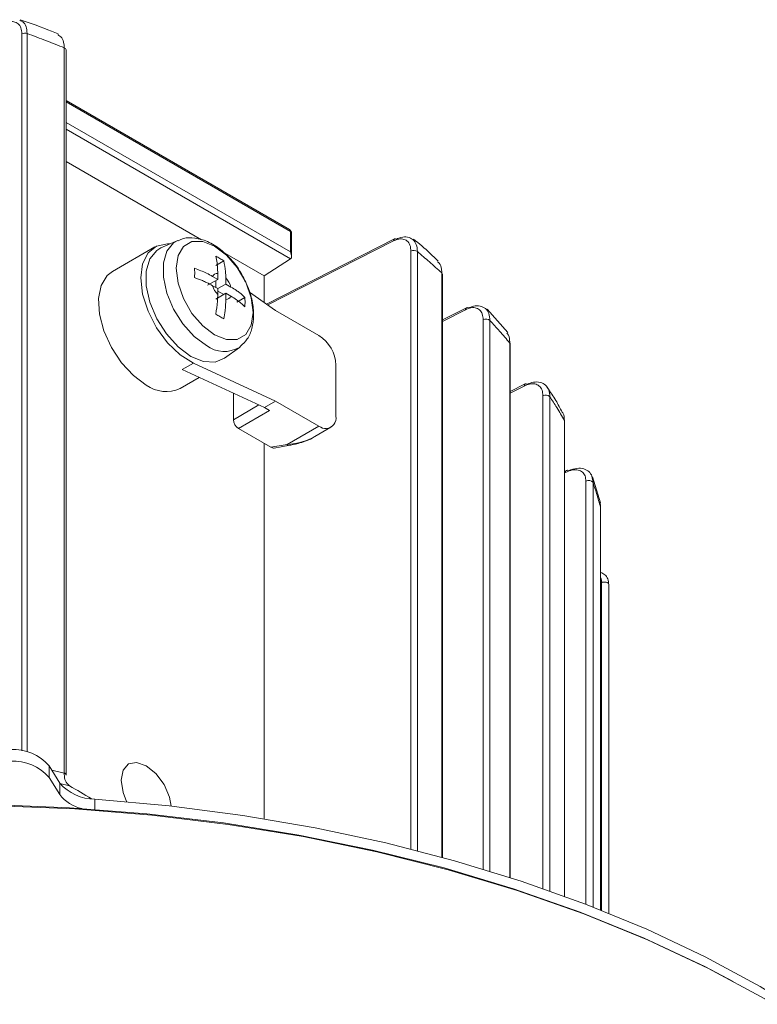
# Model space of a CAD drawing. Units: inches. Extents: x 86 to 194, y 94 to 137.
# Drawn here: x 171 to 181, y 121 to 135 of the extents above; entities that cross this region are included whole.
import ezdxf

# ---------------------------------------------------------------- set-up
doc = ezdxf.new("R2010")
doc.units = ezdxf.units.IN
doc.header["$MEASUREMENT"] = 0

# ---------------------------------------------------------------- blocks, each defined once
blk = doc.blocks.new('block 2')
at = {"color": 7, "lineweight": 15}
blk.add_open_spline([(173.6, 131.068), (173.599, 131.069), (173.598, 131.07), (173.598, 131.072), (173.561, 131.141), (173.509, 131.2), (173.455, 131.255), (173.402, 131.31), (173.346, 131.361), (173.288, 131.402), (173.227, 131.445), (173.164, 131.479), (173.099, 131.501), (173.043, 131.52), (172.987, 131.531), (172.929, 131.534), (172.874, 131.538), (172.819, 131.536), (172.772, 131.513), (172.759, 131.508), (172.748, 131.501), (172.737, 131.494)], degree=3, knots=[0, 0, 0, 0, 1, 1, 1, 2, 2, 2, 3, 3, 3, 4, 4, 4, 5, 5, 5, 6, 6, 6, 7, 7, 7, 7], dxfattribs=at)
blk = doc.blocks.new('block 3')
at = {"color": 7, "lineweight": 15}
blk.add_open_spline([(173.609, 130.01), (173.645, 130.043), (173.68, 130.075), (173.707, 130.114), (173.738, 130.158), (173.758, 130.209), (173.772, 130.263), (173.787, 130.32), (173.796, 130.38), (173.796, 130.442), (173.797, 130.509), (173.789, 130.578), (173.775, 130.649), (173.76, 130.721), (173.737, 130.794), (173.707, 130.865), (173.676, 130.934), (173.638, 131.001), (173.6, 131.068)], degree=3, knots=[0, 0, 0, 0, 1, 1, 1, 2, 2, 2, 3, 3, 3, 4, 4, 4, 5, 5, 5, 6, 6, 6, 6], dxfattribs=at)
blk = doc.blocks.new('block 4')
at = {"color": 7, "lineweight": 15}
blk.add_lwpolyline([(173.387, 129.843), (173.596, 129.996)], dxfattribs=at)
blk = doc.blocks.new('block 5')
at = {"color": 7, "lineweight": 15}
blk.add_lwpolyline([(172.729, 131.497), (172.493, 131.393)], dxfattribs=at)
blk = doc.blocks.new('block 6')
at = {"color": 7, "lineweight": 15}
blk.add_lwpolyline([(172.407, 131.407), (171.813, 131.064)], dxfattribs=at)
blk = doc.blocks.new('block 7')
at = {"color": 7, "lineweight": 15}
blk.add_lwpolyline([(172.763, 129.419), (173.032, 129.574)], dxfattribs=at)
blk = doc.blocks.new('block 8')
at = {"color": 7, "lineweight": 15}
blk.add_lwpolyline([(174.655, 128.742), (174.883, 128.873)], dxfattribs=at)
blk = doc.blocks.new('block 9')
at = {"color": 7, "lineweight": 15}
blk.add_open_spline([(174.283, 128.615), (174.328, 128.625), (174.374, 128.634), (174.42, 128.646), (174.489, 128.663), (174.558, 128.684), (174.618, 128.722), (174.628, 128.728), (174.637, 128.734), (174.647, 128.741)], degree=3, knots=[0, 0, 0, 0, 1, 1, 1, 2, 2, 2, 3, 3, 3, 3], dxfattribs=at)
blk = doc.blocks.new('block 10')
at = {"color": 7, "lineweight": 15}
blk.add_lwpolyline([(174.086, 128.582), (174.283, 128.615)], dxfattribs=at)
blk = doc.blocks.new('block 44')
at = {"color": 7, "lineweight": 15}
blk.add_lwpolyline([(171.162, 123.986), (171.162, 134.177)], dxfattribs=at)
blk = doc.blocks.new('block 46')
at = {"color": 7, "lineweight": 15}
blk.add_lwpolyline([(176.449, 122.83), (176.449, 131.024)], dxfattribs=at)
blk = doc.blocks.new('block 57')
at = {"color": 7, "lineweight": 15}
blk.add_lwpolyline([(177.402, 122.547), (177.402, 130.042)], dxfattribs=at)
blk = doc.blocks.new('block 70')
at = {"color": 7, "lineweight": 15}
blk.add_lwpolyline([(178.165, 122.285), (178.165, 128.96)], dxfattribs=at)
blk = doc.blocks.new('block 71')
at = {"color": 7, "lineweight": 15}
blk.add_open_spline([(171.051, 134.4), (171.02, 134.413), (170.989, 134.426), (170.958, 134.438), (170.815, 134.496), (170.665, 134.548), (170.515, 134.6)], degree=3, knots=[0, 0, 0, 0, 1, 1, 1, 2, 2, 2, 2], dxfattribs=at)
blk = doc.blocks.new('block 72')
at = {"color": 7, "lineweight": 15}
blk.add_lwpolyline([(178.67, 122.092), (178.67, 127.745)], dxfattribs=at)
blk = doc.blocks.new('block 76')
at = {"color": 7, "lineweight": 15}
blk.add_lwpolyline([(178.785, 122.046), (178.785, 126.664)], dxfattribs=at)
blk = doc.blocks.new('block 78')
at = {"color": 7, "lineweight": 15}
blk.add_lwpolyline([(174.299, 131.653), (171.162, 133.465)], dxfattribs=at)
blk = doc.blocks.new('block 82')
at = {"color": 7, "lineweight": 15}
blk.add_open_spline([(176.389, 131.208), (176.314, 131.28), (176.24, 131.353), (176.158, 131.422), (176.121, 131.453), (176.082, 131.484), (176.043, 131.515)], degree=3, knots=[0, 0, 0, 0, 1, 1, 1, 2, 2, 2, 2], dxfattribs=at)
blk = doc.blocks.new('block 83')
at = {"color": 7, "lineweight": 15}
blk.add_lwpolyline([(174.329, 131.279), (174.329, 131.601)], dxfattribs=at)
blk = doc.blocks.new('block 84')
at = {"color": 7, "lineweight": 15}
blk.add_open_spline([(174.329, 131.601), (174.329, 131.622), (174.318, 131.642), (174.299, 131.653)], degree=3, dxfattribs=at)
blk = doc.blocks.new('block 85')
at = {"color": 7, "lineweight": 15}
blk.add_lwpolyline([(175.776, 131.521), (173.976, 130.604)], dxfattribs=at)
blk = doc.blocks.new('block 86')
at = {"color": 7, "lineweight": 15}
blk.add_lwpolyline([(177.367, 130.207), (177.079, 130.532)], dxfattribs=at)
blk = doc.blocks.new('block 88')
at = {"color": 7, "lineweight": 15}
blk.add_lwpolyline([(176.785, 130.553), (176.449, 130.382)], dxfattribs=at)
blk = doc.blocks.new('block 89')
at = {"color": 7, "lineweight": 15}
blk.add_open_spline([(178.131, 129.084), (178.103, 129.14), (178.075, 129.195), (178.042, 129.249), (178.006, 129.31), (177.964, 129.37), (177.922, 129.43)], degree=3, knots=[0, 0, 0, 0, 1, 1, 1, 2, 2, 2, 2], dxfattribs=at)
blk = doc.blocks.new('block 90')
at = {"color": 7, "lineweight": 15}
blk.add_lwpolyline([(177.611, 129.482), (177.402, 129.375)], dxfattribs=at)
blk = doc.blocks.new('block 91')
at = {"color": 7, "lineweight": 15}
blk.add_lwpolyline([(178.671, 127.812), (178.558, 128.177)], dxfattribs=at)
blk = doc.blocks.new('block 92')
at = {"color": 7, "lineweight": 15}
blk.add_lwpolyline([(178.191, 128.267), (178.165, 128.254)], dxfattribs=at)
blk = doc.blocks.new('block 147')
at = {"color": 7, "lineweight": 15}
blk.add_lwpolyline([(173.607, 130.004), (173.6, 129.998), (173.596, 129.996)], dxfattribs=at)
blk = doc.blocks.new('block 148')
at = {"color": 7, "lineweight": 15}
blk.add_lwpolyline([(173.248, 130.171), (173.081, 130.298), (172.93, 130.474), (172.81, 130.681), (172.734, 130.899), (172.707, 131.108), (172.734, 131.285), (172.81, 131.415), (172.93, 131.484), (173.081, 131.486), (173.248, 131.42), (173.414, 131.293), (173.565, 131.117), (173.685, 130.91), (173.762, 130.692), (173.788, 130.484), (173.762, 130.306), (173.685, 130.176), (173.565, 130.107), (173.414, 130.106), (173.248, 130.171)], dxfattribs=at)
blk = doc.blocks.new('block 149')
at = {"color": 7, "lineweight": 15}
blk.add_open_spline([(173.405, 130.671), (173.436, 130.668), (173.465, 130.685), (173.478, 130.714)], degree=3, dxfattribs=at)
blk = doc.blocks.new('block 150')
at = {"color": 7, "lineweight": 15}
blk.add_open_spline([(173.478, 130.714), (173.504, 130.698), (173.53, 130.682), (173.554, 130.666), (173.598, 130.635), (173.636, 130.602), (173.673, 130.568)], degree=3, knots=[0, 0, 0, 0, 1, 1, 1, 2, 2, 2, 2], dxfattribs=at)
blk = doc.blocks.new('block 151')
at = {"color": 7, "lineweight": 15}
blk.add_open_spline([(173.673, 130.568), (173.674, 130.59), (173.675, 130.612), (173.675, 130.634), (173.675, 130.656), (173.674, 130.677), (173.673, 130.698)], degree=3, knots=[0, 0, 0, 0, 1, 1, 1, 2, 2, 2, 2], dxfattribs=at)
blk = doc.blocks.new('block 152')
at = {"color": 7, "lineweight": 15}
blk.add_open_spline([(173.673, 130.698), (173.65, 130.72), (173.627, 130.741), (173.601, 130.762), (173.586, 130.774), (173.57, 130.785), (173.554, 130.796), (173.53, 130.813), (173.504, 130.829), (173.478, 130.844)], degree=3, knots=[0, 0, 0, 0, 1, 1, 1, 2, 2, 2, 3, 3, 3, 3], dxfattribs=at)
blk = doc.blocks.new('block 153')
at = {"color": 7, "lineweight": 15}
blk.add_open_spline([(173.478, 130.844), (173.463, 130.891), (173.438, 130.934), (173.405, 130.971)], degree=3, dxfattribs=at)
blk = doc.blocks.new('block 154')
at = {"color": 7, "lineweight": 15}
blk.add_open_spline([(173.405, 130.971), (173.404, 131.001), (173.404, 131.031), (173.402, 131.061), (173.397, 131.114), (173.387, 131.164), (173.376, 131.213)], degree=3, knots=[0, 0, 0, 0, 1, 1, 1, 2, 2, 2, 2], dxfattribs=at)
blk = doc.blocks.new('block 155')
at = {"color": 7, "lineweight": 15}
blk.add_open_spline([(173.376, 131.213), (173.358, 131.224), (173.34, 131.235), (173.321, 131.246), (173.302, 131.257), (173.283, 131.268), (173.263, 131.278)], degree=3, knots=[0, 0, 0, 0, 1, 1, 1, 2, 2, 2, 2], dxfattribs=at)
blk = doc.blocks.new('block 156')
at = {"color": 7, "lineweight": 15}
blk.add_open_spline([(173.263, 131.278), (173.27, 131.247), (173.277, 131.217), (173.282, 131.184), (173.285, 131.165), (173.287, 131.146), (173.288, 131.126), (173.29, 131.097), (173.291, 131.066), (173.292, 131.036)], degree=3, knots=[0, 0, 0, 0, 1, 1, 1, 2, 2, 2, 3, 3, 3, 3], dxfattribs=at)
blk = doc.blocks.new('block 157')
at = {"color": 7, "lineweight": 15}
blk.add_open_spline([(173.292, 131.036), (173.261, 131.039), (173.231, 131.022), (173.219, 130.994)], degree=3, dxfattribs=at)
blk = doc.blocks.new('block 158')
at = {"color": 7, "lineweight": 15}
blk.add_open_spline([(173.219, 130.994), (173.191, 131.009), (173.165, 131.024), (173.136, 131.038), (173.083, 131.063), (173.025, 131.085), (172.967, 131.107)], degree=3, knots=[0, 0, 0, 0, 1, 1, 1, 2, 2, 2, 2], dxfattribs=at)
blk = doc.blocks.new('block 159')
at = {"color": 7, "lineweight": 15}
blk.add_open_spline([(172.967, 131.107), (172.967, 131.085), (172.968, 131.064), (172.968, 131.042), (172.968, 131.02), (172.967, 130.998), (172.967, 130.976)], degree=3, knots=[0, 0, 0, 0, 1, 1, 1, 2, 2, 2, 2], dxfattribs=at)
blk = doc.blocks.new('block 160')
at = {"color": 7, "lineweight": 15}
blk.add_open_spline([(172.967, 130.976), (173.003, 130.963), (173.041, 130.949), (173.076, 130.934), (173.096, 130.926), (173.116, 130.917), (173.136, 130.907), (173.164, 130.893), (173.191, 130.878), (173.219, 130.863)], degree=3, knots=[0, 0, 0, 0, 1, 1, 1, 2, 2, 2, 3, 3, 3, 3], dxfattribs=at)
blk = doc.blocks.new('block 161')
at = {"color": 7, "lineweight": 15}
blk.add_open_spline([(173.219, 130.863), (173.234, 130.816), (173.258, 130.773), (173.292, 130.737)], degree=3, dxfattribs=at)
blk = doc.blocks.new('block 162')
at = {"color": 7, "lineweight": 15}
blk.add_open_spline([(173.292, 130.737), (173.291, 130.706), (173.291, 130.675), (173.288, 130.643), (173.284, 130.584), (173.274, 130.523), (173.263, 130.462)], degree=3, knots=[0, 0, 0, 0, 1, 1, 1, 2, 2, 2, 2], dxfattribs=at)
blk = doc.blocks.new('block 163')
at = {"color": 7, "lineweight": 15}
blk.add_open_spline([(173.263, 130.462), (173.283, 130.451), (173.302, 130.441), (173.321, 130.43), (173.34, 130.419), (173.358, 130.408), (173.376, 130.396)], degree=3, knots=[0, 0, 0, 0, 1, 1, 1, 2, 2, 2, 2], dxfattribs=at)
blk = doc.blocks.new('block 164')
at = {"color": 7, "lineweight": 15}
blk.add_open_spline([(173.376, 130.396), (173.383, 130.435), (173.39, 130.474), (173.395, 130.512), (173.398, 130.534), (173.4, 130.556), (173.402, 130.578), (173.404, 130.609), (173.404, 130.64), (173.405, 130.671)], degree=3, knots=[0, 0, 0, 0, 1, 1, 1, 2, 2, 2, 3, 3, 3, 3], dxfattribs=at)
blk = doc.blocks.new('block 165')
at = {"color": 7, "lineweight": 15}
blk.add_lwpolyline([(172.493, 131.393), (172.434, 131.358), (172.336, 131.239), (172.285, 131.068), (172.285, 130.86), (172.336, 130.631), (172.434, 130.399), (172.57, 130.184), (172.734, 130.003), (172.912, 129.87), (173.091, 129.797), (173.255, 129.789), (173.387, 129.843)], dxfattribs=at)
blk = doc.blocks.new('block 166')
at = {"color": 7, "lineweight": 15}
blk.add_lwpolyline([(173.263, 130.837), (173.263, 130.935)], dxfattribs=at)
blk = doc.blocks.new('block 167')
at = {"color": 7, "lineweight": 15}
blk.add_lwpolyline([(173.376, 130.739), (173.292, 130.788)], dxfattribs=at)
blk = doc.blocks.new('block 168')
at = {"color": 7, "lineweight": 15}
blk.add_lwpolyline([(173.292, 130.952), (173.219, 130.994)], dxfattribs=at)
blk = doc.blocks.new('block 169')
at = {"color": 7, "lineweight": 15}
blk.add_lwpolyline([(173.15, 130.87), (173.292, 130.952)], dxfattribs=at)
blk = doc.blocks.new('block 170')
at = {"color": 7, "lineweight": 15}
blk.add_lwpolyline([(173.263, 130.674), (173.405, 130.756)], dxfattribs=at)
blk = doc.blocks.new('block 171')
at = {"color": 7, "lineweight": 15}
blk.add_lwpolyline([(173.405, 130.671), (173.405, 130.756)], dxfattribs=at)
blk = doc.blocks.new('block 172')
at = {"color": 7, "lineweight": 15}
blk.add_lwpolyline([(173.219, 130.863), (173.292, 130.821)], dxfattribs=at)
blk = doc.blocks.new('block 173')
at = {"color": 7, "lineweight": 15}
blk.add_lwpolyline([(173.292, 130.821), (173.292, 130.737)], dxfattribs=at)
blk = doc.blocks.new('block 174')
at = {"color": 7, "lineweight": 15}
blk.add_lwpolyline([(173.292, 131.036), (173.292, 130.952)], dxfattribs=at)
blk = doc.blocks.new('block 175')
at = {"color": 7, "lineweight": 15}
blk.add_lwpolyline([(173.405, 130.756), (173.478, 130.714)], dxfattribs=at)
blk = doc.blocks.new('block 176')
at = {"color": 7, "lineweight": 15}
blk.add_lwpolyline([(173.405, 130.886), (173.405, 130.971)], dxfattribs=at)
blk = doc.blocks.new('block 177')
at = {"color": 7, "lineweight": 15}
blk.add_lwpolyline([(173.292, 130.821), (173.405, 130.886)], dxfattribs=at)
blk = doc.blocks.new('block 178')
at = {"color": 7, "lineweight": 15}
blk.add_lwpolyline([(173.263, 131.148), (173.376, 131.213)], dxfattribs=at)
blk = doc.blocks.new('block 179')
at = {"color": 7, "lineweight": 15}
blk.add_lwpolyline([(173.56, 130.633), (173.673, 130.698)], dxfattribs=at)
blk = doc.blocks.new('block 180')
at = {"color": 7, "lineweight": 15}
blk.add_lwpolyline([(173.478, 130.844), (173.405, 130.886)], dxfattribs=at)
blk = doc.blocks.new('block 181')
at = {"color": 7, "lineweight": 15}
blk.add_open_spline([(172.288, 129.466), (172.426, 129.366), (172.608, 129.347), (172.763, 129.419)], degree=3, dxfattribs=at)
blk = doc.blocks.new('block 182')
at = {"color": 7, "lineweight": 15}
blk.add_lwpolyline([(171.813, 131.064), (171.739, 131.006), (171.655, 130.867), (171.617, 130.681), (171.63, 130.463), (171.691, 130.229), (171.797, 129.995), (171.939, 129.78), (172.106, 129.599), (172.288, 129.466)], dxfattribs=at)
blk = doc.blocks.new('block 183')
at = {"color": 7, "lineweight": 15}
blk.add_lwpolyline([(172.794, 129.684), (172.949, 129.773)], dxfattribs=at)
blk = doc.blocks.new('block 184')
at = {"color": 7, "lineweight": 15}
blk.add_lwpolyline([(172.949, 129.773), (172.763, 129.889), (172.586, 130.059), (172.431, 130.269), (172.312, 130.503), (172.236, 130.744), (172.21, 130.972), (172.236, 131.17), (172.312, 131.324), (172.431, 131.42), (172.586, 131.452), (172.622, 131.45)], dxfattribs=at)
blk = doc.blocks.new('block 185')
at = {"color": 7, "lineweight": 15}
blk.add_lwpolyline([(174.105, 129.241), (172.949, 129.773)], dxfattribs=at)
blk = doc.blocks.new('block 186')
at = {"color": 7, "lineweight": 15}
blk.add_lwpolyline([(173.736, 130.771), (174.105, 130.515)], dxfattribs=at)
blk = doc.blocks.new('block 187')
at = {"color": 7, "lineweight": 15}
blk.add_lwpolyline([(174.105, 130.515), (174.713, 130.164)], dxfattribs=at)
blk = doc.blocks.new('block 188')
at = {"color": 7, "lineweight": 15}
blk.add_open_spline([(174.953, 129.747), (174.946, 129.917), (174.856, 130.073), (174.713, 130.164)], degree=3, dxfattribs=at)
blk = doc.blocks.new('block 189')
at = {"color": 7, "lineweight": 15}
blk.add_lwpolyline([(174.953, 129.747), (174.953, 129.029)], dxfattribs=at)
blk = doc.blocks.new('block 190')
at = {"color": 7, "lineweight": 15}
blk.add_open_spline([(174.713, 128.89), (174.777, 128.838), (174.87, 128.848), (174.922, 128.911), (174.949, 128.944), (174.96, 128.987), (174.953, 129.029)], degree=3, knots=[0, 0, 0, 0, 1, 1, 1, 2, 2, 2, 2], dxfattribs=at)
blk = doc.blocks.new('block 191')
at = {"color": 7, "lineweight": 15}
blk.add_lwpolyline([(174.713, 128.89), (174.105, 129.241)], dxfattribs=at)
blk = doc.blocks.new('block 192')
at = {"color": 7, "lineweight": 15}
blk.add_lwpolyline([(173.949, 129.151), (174.105, 129.241)], dxfattribs=at)
blk = doc.blocks.new('block 193')
at = {"color": 7, "lineweight": 15}
blk.add_lwpolyline([(173.949, 129.151), (172.794, 129.684)], dxfattribs=at)
blk = doc.blocks.new('block 194')
at = {"color": 7, "lineweight": 15}
blk.add_lwpolyline([(174.02, 129.111), (173.582, 128.857)], dxfattribs=at)
blk = doc.blocks.new('block 195')
at = {"color": 7, "lineweight": 15}
blk.add_lwpolyline([(174.266, 128.632), (174.713, 128.89)], dxfattribs=at)
blk = doc.blocks.new('block 196')
at = {"color": 7, "lineweight": 15}
blk.add_lwpolyline([(174.038, 128.594), (174.266, 128.632)], dxfattribs=at)
blk = doc.blocks.new('block 197')
at = {"color": 7, "lineweight": 15}
blk.add_lwpolyline([(174.038, 128.594), (173.582, 128.857)], dxfattribs=at)
blk = doc.blocks.new('block 198')
at = {"color": 7, "lineweight": 15}
blk.add_lwpolyline([(173.949, 129.151), (174.02, 129.111)], dxfattribs=at)
blk = doc.blocks.new('block 199')
at = {"color": 7, "lineweight": 15}
blk.add_open_spline([(173.511, 128.98), (173.513, 128.93), (173.54, 128.884), (173.582, 128.857)], degree=3, dxfattribs=at)
blk = doc.blocks.new('block 200')
at = {"color": 7, "lineweight": 15}
blk.add_lwpolyline([(173.511, 128.98), (173.511, 129.353)], dxfattribs=at)
blk = doc.blocks.new('block 201')
at = {"color": 7, "lineweight": 15}
blk.add_open_spline([(174.266, 128.632), (174.412, 128.643), (174.552, 128.682), (174.655, 128.742)], degree=3, dxfattribs=at)
blk = doc.blocks.new('block 202')
at = {"color": 7, "lineweight": 15}
blk.add_open_spline([(174.038, 128.594), (174.056, 128.584), (174.072, 128.58), (174.086, 128.582)], degree=3, dxfattribs=at)
blk = doc.blocks.new('block 601')
at = {"color": 7, "lineweight": 15}
blk.add_open_spline([(170.921, 123.953), (170.787, 124.108), (170.589, 124.192), (170.385, 124.18)], degree=3, dxfattribs=at)
blk = doc.blocks.new('block 602')
at = {"color": 7, "lineweight": 15}
blk.add_lwpolyline([(170.921, 123.953), (171.073, 123.711)], dxfattribs=at)
blk = doc.blocks.new('block 603')
at = {"color": 7, "lineweight": 15}
blk.add_open_spline([(171.073, 123.711), (171.15, 123.612), (171.258, 123.543), (171.381, 123.516)], degree=3, dxfattribs=at)
blk = doc.blocks.new('block 609')
at = {"color": 7, "lineweight": 15}
blk.add_open_spline([(170.921, 124.116), (170.787, 124.271), (170.589, 124.355), (170.385, 124.344)], degree=3, dxfattribs=at)
blk = doc.blocks.new('block 610')
at = {"color": 7, "lineweight": 15}
blk.add_lwpolyline([(170.921, 124.116), (170.921, 123.953)], dxfattribs=at)
blk = doc.blocks.new('block 613')
at = {"color": 7, "lineweight": 15}
blk.add_lwpolyline([(171.073, 123.711), (171.073, 123.874)], dxfattribs=at)
blk = doc.blocks.new('block 614')
at = {"color": 7, "lineweight": 15}
blk.add_lwpolyline([(170.921, 124.116), (171.073, 123.874)], dxfattribs=at)
blk = doc.blocks.new('block 617')
at = {"color": 7, "lineweight": 15}
blk.add_open_spline([(171.073, 123.874), (171.195, 123.73), (171.375, 123.648), (171.564, 123.649)], degree=3, dxfattribs=at)
blk = doc.blocks.new('block 619')
at = {"color": 7, "lineweight": 15}
blk.add_lwpolyline([(171.564, 123.649), (172.61, 123.554), (173.644, 123.419), (174.66, 123.245), (175.653, 123.033), (176.62, 122.783), (177.557, 122.496), (178.458, 122.174), (179.321, 121.819), (180.141, 121.432), (180.914, 121.014), (181.639, 120.567), (182.31, 120.094), (182.925, 119.596), (183.482, 119.075), (183.608, 118.946)], dxfattribs=at)
blk = doc.blocks.new('block 649')
at = {"color": 7, "lineweight": 15}
blk.add_open_spline([(170.54, 134.402), (170.538, 134.431), (170.535, 134.46), (170.527, 134.484), (170.518, 134.508), (170.504, 134.528), (170.487, 134.543), (170.47, 134.557), (170.449, 134.567), (170.426, 134.571), (170.402, 134.576), (170.375, 134.575), (170.348, 134.567), (170.329, 134.562), (170.309, 134.553), (170.29, 134.545)], degree=3, knots=[0, 0, 0, 0, 1, 1, 1, 2, 2, 2, 3, 3, 3, 4, 4, 4, 5, 5, 5, 5], dxfattribs=at)
blk = doc.blocks.new('block 653')
at = {"color": 7, "lineweight": 15}
blk.add_open_spline([(171.518, 123.654), (171.415, 123.714), (171.312, 123.775), (171.21, 123.836)], degree=3, dxfattribs=at)
blk = doc.blocks.new('block 660')
at = {"color": 7, "lineweight": 15}
blk.add_open_spline([(176.007, 131.347), (176.004, 131.376), (176.002, 131.406), (175.993, 131.431), (175.985, 131.455), (175.971, 131.475), (175.953, 131.49), (175.936, 131.505), (175.915, 131.514), (175.891, 131.518), (175.867, 131.523), (175.841, 131.521), (175.814, 131.513), (175.797, 131.508), (175.779, 131.5), (175.762, 131.493)], degree=3, knots=[0, 0, 0, 0, 1, 1, 1, 2, 2, 2, 3, 3, 3, 4, 4, 4, 5, 5, 5, 5], dxfattribs=at)
blk = doc.blocks.new('block 664')
at = {"color": 7, "lineweight": 15}
blk.add_open_spline([(177.022, 130.383), (177.02, 130.412), (177.017, 130.44), (177.009, 130.465), (177, 130.489), (176.987, 130.508), (176.969, 130.523), (176.952, 130.538), (176.931, 130.547), (176.908, 130.552), (176.884, 130.557), (176.857, 130.556), (176.83, 130.548), (176.811, 130.542), (176.791, 130.534), (176.771, 130.525)], degree=3, knots=[0, 0, 0, 0, 1, 1, 1, 2, 2, 2, 3, 3, 3, 4, 4, 4, 5, 5, 5, 5], dxfattribs=at)
blk = doc.blocks.new('block 674')
at = {"color": 7, "lineweight": 15}
blk.add_open_spline([(177.861, 129.316), (177.859, 129.345), (177.856, 129.373), (177.848, 129.396), (177.84, 129.419), (177.826, 129.438), (177.809, 129.453), (177.792, 129.467), (177.772, 129.477), (177.749, 129.482), (177.725, 129.487), (177.698, 129.487), (177.67, 129.48), (177.646, 129.474), (177.622, 129.464), (177.597, 129.453)], degree=3, knots=[0, 0, 0, 0, 1, 1, 1, 2, 2, 2, 3, 3, 3, 4, 4, 4, 5, 5, 5, 5], dxfattribs=at)
blk = doc.blocks.new('block 676')
at = {"color": 7, "lineweight": 15}
blk.add_open_spline([(171.21, 123.836), (171.188, 123.856), (171.166, 123.875), (171.153, 123.905), (171.141, 123.93), (171.136, 123.962), (171.135, 123.997), (171.135, 124.003), (171.135, 124.009), (171.135, 124.015)], degree=3, knots=[0, 0, 0, 0, 1, 1, 1, 2, 2, 2, 3, 3, 3, 3], dxfattribs=at)
blk = doc.blocks.new('block 677')
at = {"color": 7, "lineweight": 15}
blk.add_open_spline([(171.135, 134.206), (171.052, 134.239), (170.968, 134.272), (170.884, 134.304), (170.794, 134.339), (170.704, 134.372), (170.614, 134.406)], degree=3, knots=[0, 0, 0, 0, 1, 1, 1, 2, 2, 2, 2], dxfattribs=at)
blk = doc.blocks.new('block 678')
at = {"color": 7, "lineweight": 15}
blk.add_lwpolyline([(171.135, 124.015), (171.135, 134.206)], dxfattribs=at)
blk = doc.blocks.new('block 679')
at = {"color": 7, "lineweight": 15}
blk.add_open_spline([(170.614, 134.406), (170.589, 134.414), (170.563, 134.413), (170.54, 134.402)], degree=3, dxfattribs=at)
blk = doc.blocks.new('block 680')
at = {"color": 7, "lineweight": 15}
blk.add_lwpolyline([(173.944, 131), (173.366, 131.334)], dxfattribs=at)
blk = doc.blocks.new('block 681')
at = {"color": 7, "lineweight": 15}
blk.add_lwpolyline([(173.064, 131.508), (171.162, 132.606)], dxfattribs=at)
blk = doc.blocks.new('block 682')
at = {"color": 7, "lineweight": 15}
blk.add_lwpolyline([(172.639, 123.551), (172.614, 123.677), (172.538, 123.853), (172.423, 124.008), (172.288, 124.117), (172.152, 124.164), (172.038, 124.142), (171.961, 124.054), (171.934, 123.913), (171.961, 123.741), (172.012, 123.614)], dxfattribs=at)
blk = doc.blocks.new('block 683')
at = {"color": 7, "lineweight": 15}
blk.add_lwpolyline([(173.944, 123.372), (173.944, 128.649)], dxfattribs=at)
blk = doc.blocks.new('block 684')
at = {"color": 7, "lineweight": 15}
blk.add_lwpolyline([(173.944, 130.627), (173.944, 131)], dxfattribs=at)
blk = doc.blocks.new('block 685')
at = {"color": 7, "lineweight": 15}
blk.add_open_spline([(171.162, 123.986), (171.159, 124), (171.149, 124.012), (171.135, 124.015)], degree=3, dxfattribs=at)
blk = doc.blocks.new('block 686')
at = {"color": 7, "lineweight": 15}
blk.add_open_spline([(171.162, 134.177), (171.159, 134.191), (171.149, 134.202), (171.135, 134.206)], degree=3, dxfattribs=at)
blk = doc.blocks.new('block 687')
at = {"color": 7, "lineweight": 15}
blk.add_open_spline([(178.465, 128.114), (178.462, 128.14), (178.46, 128.167), (178.452, 128.189), (178.444, 128.211), (178.431, 128.228), (178.415, 128.242), (178.399, 128.256), (178.379, 128.266), (178.358, 128.271), (178.333, 128.278), (178.305, 128.279), (178.277, 128.273), (178.244, 128.267), (178.211, 128.253), (178.177, 128.239)], degree=3, knots=[0, 0, 0, 0, 1, 1, 1, 2, 2, 2, 3, 3, 3, 4, 4, 4, 5, 5, 5, 5], dxfattribs=at)
blk = doc.blocks.new('block 688')
at = {"color": 7, "lineweight": 15}
blk.add_open_spline([(176.44, 131.042), (176.382, 131.094), (176.324, 131.146), (176.266, 131.197), (176.21, 131.246), (176.154, 131.293), (176.098, 131.341)], degree=3, knots=[0, 0, 0, 0, 1, 1, 1, 2, 2, 2, 2], dxfattribs=at)
blk = doc.blocks.new('block 689')
at = {"color": 7, "lineweight": 15}
blk.add_open_spline([(176.098, 131.341), (176.071, 131.359), (176.036, 131.362), (176.007, 131.347)], degree=3, dxfattribs=at)
blk = doc.blocks.new('block 690')
at = {"color": 7, "lineweight": 15}
blk.add_open_spline([(176.449, 131.024), (176.449, 131.031), (176.445, 131.038), (176.44, 131.042)], degree=3, dxfattribs=at)
blk = doc.blocks.new('block 693')
at = {"color": 7, "lineweight": 15}
blk.add_open_spline([(177.396, 130.056), (177.348, 130.112), (177.301, 130.168), (177.252, 130.224), (177.207, 130.274), (177.162, 130.324), (177.116, 130.373)], degree=3, knots=[0, 0, 0, 0, 1, 1, 1, 2, 2, 2, 2], dxfattribs=at)
blk = doc.blocks.new('block 694')
at = {"color": 7, "lineweight": 15}
blk.add_open_spline([(177.116, 130.373), (177.09, 130.395), (177.053, 130.398), (177.022, 130.383)], degree=3, dxfattribs=at)
blk = doc.blocks.new('block 696')
at = {"color": 7, "lineweight": 15}
blk.add_open_spline([(177.402, 130.042), (177.402, 130.047), (177.4, 130.052), (177.396, 130.056)], degree=3, dxfattribs=at)
blk = doc.blocks.new('block 701')
at = {"color": 7, "lineweight": 15}
blk.add_open_spline([(178.162, 128.97), (178.127, 129.03), (178.092, 129.09), (178.056, 129.15), (178.024, 129.201), (177.991, 129.252), (177.958, 129.303)], degree=3, knots=[0, 0, 0, 0, 1, 1, 1, 2, 2, 2, 2], dxfattribs=at)
blk = doc.blocks.new('block 703')
at = {"color": 7, "lineweight": 15}
blk.add_open_spline([(178.67, 127.75), (178.652, 127.814), (178.635, 127.878), (178.615, 127.942), (178.599, 127.993), (178.582, 128.044), (178.565, 128.095)], degree=3, knots=[0, 0, 0, 0, 1, 1, 1, 2, 2, 2, 2], dxfattribs=at)
blk = doc.blocks.new('block 704')
at = {"color": 7, "lineweight": 15}
blk.add_open_spline([(177.958, 129.303), (177.932, 129.329), (177.893, 129.334), (177.861, 129.316)], degree=3, dxfattribs=at)
blk = doc.blocks.new('block 705')
at = {"color": 7, "lineweight": 15}
blk.add_open_spline([(178.565, 128.095), (178.541, 128.126), (178.498, 128.134), (178.465, 128.114)], degree=3, dxfattribs=at)
blk = doc.blocks.new('block 707')
at = {"color": 7, "lineweight": 15}
blk.add_open_spline([(178.165, 128.96), (178.165, 128.964), (178.164, 128.967), (178.162, 128.97)], degree=3, dxfattribs=at)
blk = doc.blocks.new('block 708')
at = {"color": 7, "lineweight": 15}
blk.add_open_spline([(171.135, 134.206), (171.134, 134.225), (171.133, 134.245), (171.131, 134.263), (171.126, 134.296), (171.115, 134.325), (171.1, 134.345), (171.085, 134.365), (171.066, 134.377), (171.046, 134.39)], degree=3, knots=[0, 0, 0, 0, 1, 1, 1, 2, 2, 2, 3, 3, 3, 3], dxfattribs=at)
blk = doc.blocks.new('block 709')
at = {"color": 7, "lineweight": 15}
blk.add_open_spline([(178.67, 127.745), (178.67, 127.746), (178.67, 127.75), (178.67, 127.75)], degree=3, dxfattribs=at)
blk = doc.blocks.new('block 713')
at = {"color": 7, "lineweight": 15}
blk.add_open_spline([(174.314, 131.241), (174.336, 131.255), (174.335, 131.298), (174.312, 131.338)], degree=3, dxfattribs=at)
blk = doc.blocks.new('block 714')
at = {"color": 7, "lineweight": 15}
blk.add_lwpolyline([(174.313, 131.241), (174.314, 131.241)], dxfattribs=at)
blk = doc.blocks.new('block 715')
at = {"color": 7, "lineweight": 15}
blk.add_lwpolyline([(174.313, 131.241), (173.944, 131)], dxfattribs=at)
blk = doc.blocks.new('block 716')
at = {"color": 7, "lineweight": 15}
blk.add_lwpolyline([(174.312, 131.338), (174.312, 131.626)], dxfattribs=at)
blk = doc.blocks.new('block 719')
at = {"color": 7, "lineweight": 15}
blk.add_open_spline([(175.804, 131.517), (175.825, 131.526), (175.846, 131.534), (175.866, 131.54), (175.899, 131.549), (175.93, 131.55), (175.959, 131.545), (175.987, 131.54), (176.012, 131.528), (176.033, 131.51), (176.054, 131.493), (176.071, 131.469), (176.081, 131.44), (176.091, 131.411), (176.095, 131.376), (176.098, 131.341)], degree=3, knots=[0, 0, 0, 0, 1, 1, 1, 2, 2, 2, 3, 3, 3, 4, 4, 4, 5, 5, 5, 5], dxfattribs=at)
blk = doc.blocks.new('block 720')
at = {"color": 7, "lineweight": 15}
blk.add_open_spline([(175.804, 131.517), (175.796, 131.523), (175.785, 131.525), (175.776, 131.521)], degree=3, dxfattribs=at)
blk = doc.blocks.new('block 721')
at = {"color": 7, "lineweight": 15}
blk.add_open_spline([(176.44, 131.042), (176.439, 131.06), (176.438, 131.077), (176.436, 131.093), (176.432, 131.127), (176.422, 131.159), (176.404, 131.179), (176.397, 131.187), (176.389, 131.193), (176.381, 131.198)], degree=3, knots=[0, 0, 0, 0, 1, 1, 1, 2, 2, 2, 3, 3, 3, 3], dxfattribs=at)
blk = doc.blocks.new('block 722')
at = {"color": 7, "lineweight": 15}
blk.add_open_spline([(176.813, 130.55), (176.805, 130.556), (176.794, 130.557), (176.785, 130.553)], degree=3, dxfattribs=at)
blk = doc.blocks.new('block 723')
at = {"color": 7, "lineweight": 15}
blk.add_open_spline([(176.813, 130.55), (176.837, 130.559), (176.861, 130.568), (176.884, 130.574), (176.917, 130.582), (176.949, 130.583), (176.978, 130.577), (177.006, 130.57), (177.031, 130.558), (177.052, 130.54), (177.073, 130.523), (177.09, 130.499), (177.1, 130.471), (177.11, 130.442), (177.113, 130.408), (177.116, 130.373)], degree=3, knots=[0, 0, 0, 0, 1, 1, 1, 2, 2, 2, 3, 3, 3, 4, 4, 4, 5, 5, 5, 5], dxfattribs=at)
blk = doc.blocks.new('block 724')
at = {"color": 7, "lineweight": 15}
blk.add_open_spline([(177.396, 130.056), (177.396, 130.07), (177.395, 130.082), (177.393, 130.095), (177.39, 130.131), (177.383, 130.165), (177.364, 130.185), (177.361, 130.188), (177.357, 130.191), (177.354, 130.194)], degree=3, knots=[0, 0, 0, 0, 1, 1, 1, 2, 2, 2, 3, 3, 3, 3], dxfattribs=at)
blk = doc.blocks.new('block 727')
at = {"color": 7, "lineweight": 15}
blk.add_open_spline([(177.639, 129.478), (177.632, 129.484), (177.621, 129.485), (177.611, 129.482)], degree=3, dxfattribs=at)
blk = doc.blocks.new('block 728')
at = {"color": 7, "lineweight": 15}
blk.add_open_spline([(177.639, 129.478), (177.669, 129.489), (177.698, 129.5), (177.727, 129.505), (177.761, 129.512), (177.794, 129.511), (177.823, 129.504), (177.851, 129.497), (177.875, 129.484), (177.896, 129.466), (177.916, 129.448), (177.932, 129.426), (177.942, 129.398), (177.952, 129.37), (177.955, 129.336), (177.958, 129.303)], degree=3, knots=[0, 0, 0, 0, 1, 1, 1, 2, 2, 2, 3, 3, 3, 4, 4, 4, 5, 5, 5, 5], dxfattribs=at)
blk = doc.blocks.new('block 729')
at = {"color": 7, "lineweight": 15}
blk.add_open_spline([(178.162, 128.97), (178.16, 129.006), (178.159, 129.042), (178.145, 129.066), (178.141, 129.073), (178.136, 129.078), (178.13, 129.084)], degree=3, knots=[0, 0, 0, 0, 1, 1, 1, 2, 2, 2, 2], dxfattribs=at)
blk = doc.blocks.new('block 730')
at = {"color": 7, "lineweight": 15}
blk.add_open_spline([(178.219, 128.263), (178.211, 128.269), (178.2, 128.271), (178.191, 128.267)], degree=3, dxfattribs=at)
blk = doc.blocks.new('block 731')
at = {"color": 7, "lineweight": 15}
blk.add_open_spline([(178.219, 128.263), (178.26, 128.277), (178.3, 128.291), (178.339, 128.296), (178.373, 128.301), (178.406, 128.298), (178.436, 128.288), (178.462, 128.28), (178.486, 128.267), (178.505, 128.25), (178.524, 128.232), (178.54, 128.211), (178.549, 128.184), (178.558, 128.158), (178.561, 128.127), (178.565, 128.095)], degree=3, knots=[0, 0, 0, 0, 1, 1, 1, 2, 2, 2, 3, 3, 3, 4, 4, 4, 5, 5, 5, 5], dxfattribs=at)
blk = doc.blocks.new('block 732')
at = {"color": 7, "lineweight": 15}
blk.add_open_spline([(178.67, 127.75), (178.67, 127.772), (178.67, 127.794), (178.663, 127.81), (178.662, 127.811), (178.662, 127.812), (178.661, 127.813)], degree=3, knots=[0, 0, 0, 0, 1, 1, 1, 2, 2, 2, 2], dxfattribs=at)
blk = doc.blocks.new('block 733')
at = {"color": 7, "lineweight": 15}
blk.add_open_spline([(178.67, 126.833), (178.692, 126.824), (178.714, 126.815), (178.732, 126.8), (178.749, 126.786), (178.763, 126.766), (178.771, 126.742), (178.779, 126.718), (178.782, 126.69), (178.785, 126.663)], degree=3, knots=[0, 0, 0, 0, 1, 1, 1, 2, 2, 2, 3, 3, 3, 3], dxfattribs=at)
blk = doc.blocks.new('block 796')
at = {"color": 7, "lineweight": 15}
blk.add_lwpolyline([(183.545, 118.907), (183.05, 119.372), (182.418, 119.888), (181.726, 120.378), (180.979, 120.84), (180.178, 121.272), (179.33, 121.671), (178.435, 122.036), (177.5, 122.365), (176.528, 122.656), (175.525, 122.909), (174.493, 123.121), (173.439, 123.293), (172.367, 123.423), (171.283, 123.51), (170.191, 123.555)], dxfattribs=at)
blk = doc.blocks.new('block 812')
at = {"color": 7, "lineweight": 15}
blk.add_lwpolyline([(170.205, 123.567), (171.208, 123.527), (172.296, 123.442), (173.372, 123.314), (174.429, 123.144), (175.464, 122.933), (176.472, 122.681), (177.447, 122.39), (178.385, 122.061), (179.282, 121.695), (180.134, 121.296), (180.533, 121.088)], dxfattribs=at)
blk = doc.blocks.new('block 1234')
at = {"color": 253, "lineweight": 15}
blk.add_lwpolyline([(173.135, 130.022), (172.962, 130.15), (172.803, 130.326), (172.671, 130.534), (172.577, 130.759), (172.528, 130.981), (172.528, 131.183), (172.577, 131.348), (172.671, 131.463), (172.733, 131.499)], dxfattribs=at)
blk = doc.blocks.new('block 1235')
at = {"color": 253, "lineweight": 15}
blk.add_open_spline([(173.135, 130.022), (173.27, 129.921), (173.451, 129.911), (173.596, 129.996)], degree=3, dxfattribs=at)
blk = doc.blocks.new('block 1236')
at = {"color": 253, "lineweight": 15}
blk.add_lwpolyline([(173.511, 128.98), (173.871, 129.188)], dxfattribs=at)
blk = doc.blocks.new('block 1237')
at = {"color": 253, "lineweight": 15}
blk.add_open_spline([(174.266, 128.632), (174.266, 128.632), (174.272, 128.623), (174.272, 128.623), (174.272, 128.623), (174.277, 128.617), (174.277, 128.617), (174.277, 128.617), (174.282, 128.615), (174.282, 128.615)], degree=3, knots=[0, 0, 0, 0, 1, 1, 1, 2, 2, 2, 3, 3, 3, 3], dxfattribs=at)
blk = doc.blocks.new('block 1256')
at = {"color": 253, "lineweight": 15}
blk.add_lwpolyline([(171.564, 123.649), (171.564, 123.504)], dxfattribs=at)
blk = doc.blocks.new('block 1269')
at = {"color": 253, "lineweight": 15}
blk.add_lwpolyline([(170.54, 124.327), (170.54, 134.402)], dxfattribs=at)
blk = doc.blocks.new('block 1271')
at = {"color": 253, "lineweight": 15}
blk.add_lwpolyline([(171.21, 123.836), (171.073, 123.867)], dxfattribs=at)
blk = doc.blocks.new('block 1283')
at = {"color": 253, "lineweight": 15}
blk.add_lwpolyline([(175.762, 131.493), (173.994, 130.592)], dxfattribs=at)
blk = doc.blocks.new('block 1284')
at = {"color": 253, "lineweight": 15}
blk.add_lwpolyline([(176.007, 122.946), (176.007, 131.347)], dxfattribs=at)
blk = doc.blocks.new('block 1285')
at = {"color": 253, "lineweight": 15}
blk.add_lwpolyline([(176.771, 130.525), (176.449, 130.361)], dxfattribs=at)
blk = doc.blocks.new('block 1286')
at = {"color": 253, "lineweight": 15}
blk.add_lwpolyline([(177.022, 122.665), (177.022, 130.383)], dxfattribs=at)
blk = doc.blocks.new('block 1293')
at = {"color": 253, "lineweight": 15}
blk.add_lwpolyline([(177.597, 129.453), (177.402, 129.354)], dxfattribs=at)
blk = doc.blocks.new('block 1294')
at = {"color": 253, "lineweight": 15}
blk.add_lwpolyline([(177.861, 122.393), (177.861, 129.316)], dxfattribs=at)
blk = doc.blocks.new('block 1295')
at = {"color": 253, "lineweight": 15}
blk.add_lwpolyline([(170.961, 124.053), (171.135, 124.015)], dxfattribs=at)
blk = doc.blocks.new('block 1296')
at = {"color": 253, "lineweight": 15}
blk.add_lwpolyline([(170.614, 134.406), (170.614, 124.311)], dxfattribs=at)
blk = doc.blocks.new('block 1297')
at = {"color": 253, "lineweight": 15}
blk.add_lwpolyline([(178.177, 128.239), (178.165, 128.233)], dxfattribs=at)
blk = doc.blocks.new('block 1298')
at = {"color": 253, "lineweight": 15}
blk.add_lwpolyline([(178.465, 122.172), (178.465, 128.114)], dxfattribs=at)
blk = doc.blocks.new('block 1299')
at = {"color": 253, "lineweight": 15}
blk.add_lwpolyline([(176.44, 122.833), (176.44, 131.042)], dxfattribs=at)
blk = doc.blocks.new('block 1300')
at = {"color": 253, "lineweight": 15}
blk.add_lwpolyline([(176.098, 131.341), (176.098, 122.923)], dxfattribs=at)
blk = doc.blocks.new('block 1304')
at = {"color": 253, "lineweight": 15}
blk.add_open_spline([(178.684, 126.689), (178.684, 126.714), (178.683, 126.74), (178.672, 126.756), (178.671, 126.756), (178.671, 126.757), (178.67, 126.758)], degree=3, knots=[0, 0, 0, 0, 1, 1, 1, 2, 2, 2, 2], dxfattribs=at)
blk = doc.blocks.new('block 1305')
at = {"color": 253, "lineweight": 15}
blk.add_lwpolyline([(178.684, 122.086), (178.684, 126.689)], dxfattribs=at)
blk = doc.blocks.new('block 1310')
at = {"color": 253, "lineweight": 15}
blk.add_lwpolyline([(177.116, 130.373), (177.116, 122.636)], dxfattribs=at)
blk = doc.blocks.new('block 1311')
at = {"color": 253, "lineweight": 15}
blk.add_lwpolyline([(177.396, 122.549), (177.396, 130.056)], dxfattribs=at)
blk = doc.blocks.new('block 1320')
at = {"color": 253, "lineweight": 15}
blk.add_lwpolyline([(177.958, 129.303), (177.958, 122.359)], dxfattribs=at)
blk = doc.blocks.new('block 1321')
at = {"color": 253, "lineweight": 15}
blk.add_lwpolyline([(178.162, 122.286), (178.162, 128.97)], dxfattribs=at)
blk = doc.blocks.new('block 1323')
at = {"color": 253, "lineweight": 15}
blk.add_lwpolyline([(178.565, 128.095), (178.565, 122.133)], dxfattribs=at)
blk = doc.blocks.new('block 1324')
at = {"color": 253, "lineweight": 15}
blk.add_lwpolyline([(178.67, 122.092), (178.67, 127.75)], dxfattribs=at)
blk = doc.blocks.new('block 1325')
at = {"color": 253, "lineweight": 15}
blk.add_open_spline([(170.511, 134.59), (170.526, 134.585), (170.541, 134.579), (170.554, 134.57), (170.574, 134.555), (170.589, 134.531), (170.598, 134.502), (170.607, 134.473), (170.61, 134.44), (170.614, 134.406)], degree=3, knots=[0, 0, 0, 0, 1, 1, 1, 2, 2, 2, 3, 3, 3, 3], dxfattribs=at)
blk = doc.blocks.new('block 1327')
at = {"color": 253, "lineweight": 15}
blk.add_lwpolyline([(178.785, 126.664), (178.783, 126.673), (178.776, 126.682), (178.765, 126.69), (178.75, 126.695), (178.733, 126.698), (178.716, 126.698), (178.699, 126.695), (178.684, 126.689)], dxfattribs=at)
blk = doc.blocks.new('block 1329')
at = {"color": 253, "lineweight": 15}
blk.add_lwpolyline([(174.313, 131.241), (171.162, 133.06)], dxfattribs=at)
blk = doc.blocks.new('block 1330')
at = {"color": 253, "lineweight": 15}
blk.add_lwpolyline([(171.162, 133.157), (174.312, 131.338)], dxfattribs=at)
blk = doc.blocks.new('block 1331')
at = {"color": 253, "lineweight": 15}
blk.add_lwpolyline([(174.312, 131.626), (171.162, 133.444)], dxfattribs=at)
blk = doc.blocks.new('block 1332')
at = {"color": 253, "lineweight": 15}
blk.add_open_spline([(174.312, 131.626), (174.313, 131.636), (174.308, 131.647), (174.299, 131.653)], degree=3, dxfattribs=at)
blk = doc.blocks.new('block 1333')
at = {"color": 253, "lineweight": 15}
blk.add_open_spline([(175.776, 131.521), (175.766, 131.515), (175.761, 131.504), (175.762, 131.493)], degree=3, dxfattribs=at)
blk = doc.blocks.new('block 1334')
at = {"color": 253, "lineweight": 15}
blk.add_open_spline([(174.329, 131.601), (174.329, 131.612), (174.322, 131.621), (174.312, 131.626)], degree=3, dxfattribs=at)
blk = doc.blocks.new('block 1335')
at = {"color": 253, "lineweight": 15}
blk.add_open_spline([(176.785, 130.553), (176.775, 130.547), (176.77, 130.537), (176.771, 130.525)], degree=3, dxfattribs=at)
blk = doc.blocks.new('block 1336')
at = {"color": 253, "lineweight": 15}
blk.add_open_spline([(177.611, 129.482), (177.602, 129.476), (177.596, 129.465), (177.597, 129.453)], degree=3, dxfattribs=at)
blk = doc.blocks.new('block 1337')
at = {"color": 253, "lineweight": 15}
blk.add_open_spline([(178.191, 128.267), (178.181, 128.261), (178.176, 128.25), (178.177, 128.239)], degree=3, dxfattribs=at)

msp = doc.modelspace()

# ---------------------------------------------------------------- block references
for name in ['block 649', 'block 1325', 'block 71', 'block 679', 'block 1269', 'block 677', 'block 1296', 'block 708', 'block 678', 'block 686', 'block 44', 'block 78', 'block 1331', 'block 1330', 'block 1329', 'block 681', 'block 84', 'block 1332', 'block 716', 'block 1334', 'block 83', 'block 184', 'block 5', 'block 1234', 'block 148', 'block 2', 'block 85', 'block 1283', 'block 1333', 'block 660', 'block 720', 'block 719', 'block 82', 'block 6', 'block 165', 'block 680', 'block 713', 'block 689', 'block 1284', 'block 688', 'block 1300', 'block 155', 'block 156', 'block 178', 'block 154', 'block 715', 'block 714', 'block 721', 'block 182', 'block 158', 'block 159', 'block 157', 'block 174', 'block 3', 'block 690', 'block 1299', 'block 46', 'block 160', 'block 169', 'block 168', 'block 166', 'block 177', 'block 153', 'block 176', 'block 180', 'block 684', 'block 161', 'block 172', 'block 170', 'block 173', 'block 167', 'block 171', 'block 175', 'block 152', 'block 186', 'block 162', 'block 164', 'block 149', 'block 150', 'block 179', 'block 151', 'block 187', 'block 88', 'block 1285', 'block 1335', 'block 664', 'block 722', 'block 723', 'block 86', 'block 163', 'block 694', 'block 1286', 'block 693', 'block 1310', 'block 724', 'block 188', 'block 696', 'block 1311', 'block 1235', 'block 4', 'block 147', 'block 57', 'block 183', 'block 193', 'block 185', 'block 189', 'block 7', 'block 728', 'block 181', 'block 90', 'block 1293', 'block 1336', 'block 674', 'block 727', 'block 89', 'block 200', 'block 192', 'block 191', 'block 704', 'block 1294', 'block 701', 'block 1320', 'block 1236', 'block 194', 'block 198', 'block 729', 'block 199', 'block 190', 'block 707', 'block 1321', 'block 70', 'block 197', 'block 195', 'block 8', 'block 201', 'block 9', 'block 683', 'block 196', 'block 202', 'block 10', 'block 1237', 'block 92', 'block 1337', 'block 687', 'block 730', 'block 731', 'block 1297', 'block 705', 'block 1298', 'block 91', 'block 703', 'block 1323', 'block 732', 'block 709', 'block 1324', 'block 72', 'block 733', 'block 1304', 'block 1327', 'block 1305', 'block 76', 'block 609', 'block 601', 'block 610', 'block 614', 'block 682', 'block 1295', 'block 676', 'block 685', 'block 602', 'block 613', 'block 617', 'block 1271', 'block 653', 'block 603', 'block 796', 'block 812', 'block 619', 'block 1256']:
    msp.add_blockref(name, (0, 0))

doc.saveas('drawing.dxf')
